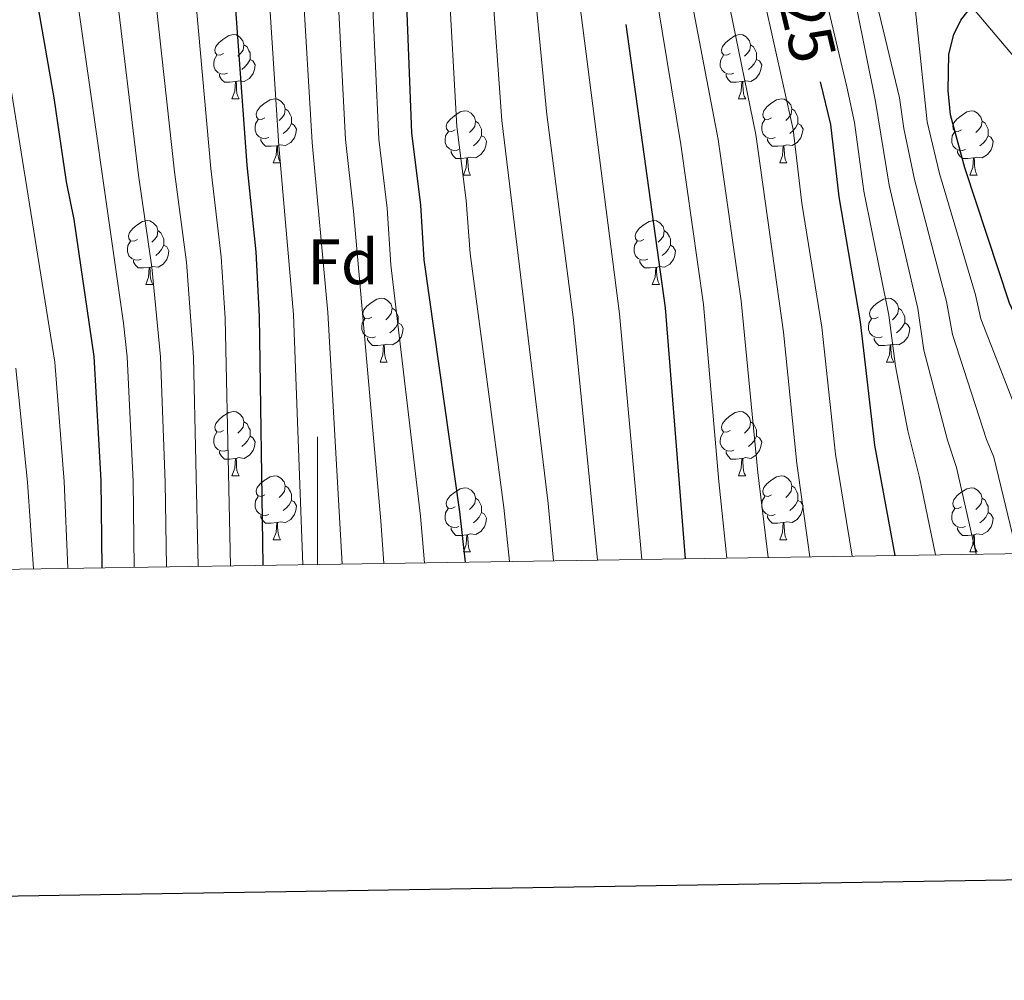
# Model space of a CAD drawing. Units: metres. Extents: x 602407 to 606907, y 4777390 to 4780428.
# Drawn here: x 603453 to 603608, y 4777735 to 4777885 of the extents above; entities that cross this region are included whole.
import ezdxf
from ezdxf.enums import TextEntityAlignment as Align

# ---------------------------------------------------------------- set-up
doc = ezdxf.new("R2010")
doc.units = ezdxf.units.M
doc.header["$MEASUREMENT"] = 0
doc.linetypes.add('DGN Style 3', pattern=[1147.6976, 819.784, -327.9136])
for name, color, linetype, lineweight in [('Nivel 11', 7, 'Continuous', 0), ('Nivel 36', 7, 'Continuous', 0), ('Nivel 37', 7, 'Continuous', 0), ('Nivel 4', 7, 'Continuous', 0), ('Nivel 41', 7, 'Continuous', 0), ('Nivel 5', 7, 'Continuous', 0), ('Nivel 61', 7, 'Continuous', 0), ('Nivel 63', 7, 'Continuous', 0)]:
    doc.layers.add(name, color=color, linetype=linetype, lineweight=lineweight)
doc.styles.add('Style-arial', font='arial.shx', dxfattribs={"bigfont": 'arialbig.shx'})
doc.styles.add('Style-Helvetica-Narrow-Oblique', font='txt')

msp = doc.modelspace()

# ---------------------------------------------------------------- linework, layer by layer
at = {"layer": 'Nivel 11', "color": 142, "linetype": 'DGN Style 3', "lineweight": 13}
msp.add_polyline3d([(603593.41, 4777904.8, 508.28), (603596.09, 4777894.46, 505), (603597.39, 4777893.09, 504.42), (603602.44, 4777887.22, 500), (603613.74, 4777873.85, 494.22), (603620.92, 4777867.57, 491.13), (603623.34, 4777865.09, 490), (603635.09, 4777851, 484.22), (603652.36, 4777830.46, 475), (603655.38, 4777826.72, 473.63), (603665.15, 4777814.47, 470), (603675.53, 4777802.62, 465.59)], dxfattribs=at)
at = {"layer": 'Nivel 36', "color": 92, "linetype": 'Continuous', "lineweight": 0}
for p, q in [((603486.62, 4777872.8), (603487.74, 4777872.8)), ((603565.94, 4777872.8), (603567.07, 4777872.8)), ((603493.09, 4777862.77), (603494.22, 4777862.77)), ((603572.42, 4777862.77), (603573.54, 4777862.77)), ((603522.87, 4777860.86), (603523.99, 4777860.86)), ((603602.19, 4777860.86), (603603.32, 4777860.86)), ((603473.12, 4777843.72), (603474.24, 4777843.72)), ((603552.44, 4777843.72), (603553.57, 4777843.72)), ((603509.81, 4777831.58), (603510.93, 4777831.58)), ((603589.13, 4777831.58), (603590.26, 4777831.58)), ((603486.62, 4777813.81), (603487.74, 4777813.81)), ((603565.94, 4777813.81), (603567.07, 4777813.81)), ((603493.09, 4777803.77), (603494.22, 4777803.77)), ((603572.42, 4777803.77), (603573.54, 4777803.77)), ((603522.86, 4777801.87), (603523.99, 4777801.87)), ((603602.19, 4777801.87), (603603.32, 4777801.87))]:
    msp.add_line(p, q, dxfattribs=at)
at = {"layer": 'Nivel 36', "color": 92, "linetype": 'Continuous', "lineweight": 0, "flags": 128}
for points in [[(603485.32, 4777879.86), (603484.79, 4777879.6), (603484.26, 4777879.65), (603484, 4777880.02), (603483.94, 4777880.45), (603484.1, 4777880.97), (603484.58, 4777881.56), (603485.22, 4777882.09), (603486.12, 4777882.68), (603486.86, 4777882.84), (603487.28, 4777882.78), (603487.81, 4777882.47), (603488.34, 4777881.88), (603488.5, 4777881.24), (603488.39, 4777880.39), (603487.97, 4777879.86), (603487.55, 4777879.44)], [(603564.64, 4777879.86), (603564.12, 4777879.6), (603563.58, 4777879.65), (603563.32, 4777880.02), (603563.26, 4777880.45), (603563.42, 4777880.97), (603563.9, 4777881.56), (603564.54, 4777882.09), (603565.44, 4777882.68), (603566.18, 4777882.84), (603566.61, 4777882.78), (603567.14, 4777882.47), (603567.67, 4777881.88), (603567.83, 4777881.24), (603567.72, 4777880.39), (603567.3, 4777879.86), (603566.88, 4777879.44)], [(603488.5, 4777881.24), (603488.98, 4777880.93), (603489.29, 4777880.29), (603489.45, 4777879.97), (603489.45, 4777879.39), (603489.45, 4777878.96), (603489.08, 4777878.27), (603488.66, 4777877.79), (603488.18, 4777877.37)], [(603567.83, 4777881.24), (603568.3, 4777880.93), (603568.62, 4777880.29), (603568.78, 4777879.97), (603568.78, 4777879.39), (603568.78, 4777878.96), (603568.41, 4777878.27), (603567.99, 4777877.79), (603567.51, 4777877.37)], [(603485.9, 4777876.78), (603485.48, 4777876.62), (603484.89, 4777876.68), (603484.42, 4777876.89), (603483.99, 4777877.32), (603483.78, 4777877.9), (603483.78, 4777878.32), (603483.84, 4777878.91), (603484.26, 4777879.6)], [(603489.45, 4777878.96), (603489.91, 4777878.71), (603490.25, 4777878.1), (603490.14, 4777877.37), (603489.93, 4777876.73), (603489.35, 4777875.99), (603488.55, 4777875.51), (603487.7, 4777875.62), (603487.27, 4777875.49)], [(603565.23, 4777876.78), (603564.8, 4777876.62), (603564.22, 4777876.68), (603563.74, 4777876.89), (603563.32, 4777877.32), (603563.1, 4777877.9), (603563.1, 4777878.32), (603563.16, 4777878.91), (603563.58, 4777879.6)], [(603568.78, 4777878.96), (603569.24, 4777878.71), (603569.58, 4777878.1), (603569.47, 4777877.37), (603569.26, 4777876.73), (603568.68, 4777875.99), (603567.88, 4777875.51), (603567.03, 4777875.62), (603566.6, 4777875.49)], [(603487.16, 4777875.49), (603486.27, 4777875.4), (603485.43, 4777875.4), (603485, 4777875.83), (603484.68, 4777876.31), (603484.68, 4777876.62)], [(603486.62, 4777872.8), (603487.05, 4777873.96), (603487.16, 4777875.49), (603487.27, 4777875.49), (603487.31, 4777874.9), (603487.34, 4777874.22), (603487.41, 4777873.6), (603487.53, 4777873.2), (603487.74, 4777872.8)], [(603566.49, 4777875.49), (603565.6, 4777875.4), (603564.76, 4777875.4), (603564.33, 4777875.83), (603564.01, 4777876.31), (603564.01, 4777876.62)], [(603565.94, 4777872.8), (603566.38, 4777873.96), (603566.49, 4777875.49), (603566.6, 4777875.49), (603566.64, 4777874.9), (603566.67, 4777874.22), (603566.74, 4777873.6), (603566.86, 4777873.2), (603567.07, 4777872.8)], [(603491.79, 4777869.83), (603491.26, 4777869.56), (603490.73, 4777869.62), (603490.47, 4777869.99), (603490.41, 4777870.41), (603490.57, 4777870.93), (603491.05, 4777871.53), (603491.69, 4777872.06), (603492.59, 4777872.64), (603493.33, 4777872.8), (603493.76, 4777872.75), (603494.29, 4777872.43), (603494.82, 4777871.85), (603494.98, 4777871.21), (603494.87, 4777870.36), (603494.44, 4777869.83), (603494.02, 4777869.4)], [(603571.12, 4777869.83), (603570.59, 4777869.56), (603570.06, 4777869.62), (603569.8, 4777869.99), (603569.74, 4777870.41), (603569.9, 4777870.93), (603570.38, 4777871.53), (603571.02, 4777872.06), (603571.92, 4777872.64), (603572.66, 4777872.8), (603573.08, 4777872.75), (603573.62, 4777872.43), (603574.14, 4777871.85), (603574.3, 4777871.21), (603574.2, 4777870.36), (603573.77, 4777869.83), (603573.35, 4777869.4)], [(603494.98, 4777871.21), (603495.45, 4777870.89), (603495.77, 4777870.25), (603495.93, 4777869.93), (603495.93, 4777869.35), (603495.93, 4777868.93), (603495.56, 4777868.24), (603495.14, 4777867.76), (603494.66, 4777867.34)], [(603521.57, 4777867.92), (603521.04, 4777867.66), (603520.51, 4777867.71), (603520.24, 4777868.08), (603520.19, 4777868.51), (603520.35, 4777869.03), (603520.83, 4777869.62), (603521.46, 4777870.15), (603522.36, 4777870.74), (603523.11, 4777870.9), (603523.53, 4777870.84), (603524.06, 4777870.53), (603524.59, 4777869.94), (603524.75, 4777869.3), (603524.64, 4777868.45), (603524.22, 4777867.92), (603523.8, 4777867.5)], [(603574.3, 4777871.21), (603574.78, 4777870.89), (603575.09, 4777870.25), (603575.25, 4777869.93), (603575.25, 4777869.35), (603575.25, 4777868.93), (603574.88, 4777868.24), (603574.46, 4777867.76), (603573.98, 4777867.34)], [(603600.89, 4777867.92), (603600.36, 4777867.66), (603599.83, 4777867.71), (603599.57, 4777868.08), (603599.51, 4777868.51), (603599.67, 4777869.03), (603600.15, 4777869.62), (603600.79, 4777870.15), (603601.69, 4777870.74), (603602.43, 4777870.9), (603602.86, 4777870.84), (603603.39, 4777870.53), (603603.92, 4777869.94), (603604.08, 4777869.3), (603603.97, 4777868.45), (603603.54, 4777867.92), (603603.12, 4777867.5)], [(603492.38, 4777866.75), (603491.95, 4777866.59), (603491.37, 4777866.65), (603490.89, 4777866.86), (603490.47, 4777867.28), (603490.25, 4777867.87), (603490.25, 4777868.29), (603490.31, 4777868.87), (603490.73, 4777869.56)], [(603524.75, 4777869.3), (603525.23, 4777868.99), (603525.54, 4777868.35), (603525.7, 4777868.03), (603525.7, 4777867.45), (603525.7, 4777867.02), (603525.33, 4777866.33), (603524.91, 4777865.85), (603524.43, 4777865.43)], [(603571.7, 4777866.75), (603571.28, 4777866.59), (603570.7, 4777866.65), (603570.22, 4777866.86), (603569.8, 4777867.28), (603569.58, 4777867.87), (603569.58, 4777868.29), (603569.64, 4777868.87), (603570.06, 4777869.56)], [(603604.08, 4777869.3), (603604.55, 4777868.99), (603604.87, 4777868.35), (603605.03, 4777868.03), (603605.03, 4777867.45), (603605.03, 4777867.02), (603604.66, 4777866.33), (603604.24, 4777865.85), (603603.76, 4777865.43)], [(603495.93, 4777868.93), (603496.38, 4777868.68), (603496.73, 4777868.06), (603496.62, 4777867.34), (603496.41, 4777866.7), (603495.82, 4777865.96), (603495.03, 4777865.48), (603494.18, 4777865.58), (603493.75, 4777865.45)], [(603522.15, 4777864.84), (603521.73, 4777864.68), (603521.14, 4777864.74), (603520.67, 4777864.95), (603520.24, 4777865.38), (603520.03, 4777865.96), (603520.03, 4777866.38), (603520.08, 4777866.97), (603520.51, 4777867.66)], [(603575.25, 4777868.93), (603575.71, 4777868.68), (603576.05, 4777868.06), (603575.94, 4777867.34), (603575.73, 4777866.7), (603575.15, 4777865.96), (603574.35, 4777865.48), (603573.5, 4777865.58), (603573.07, 4777865.45)], [(603601.48, 4777864.84), (603601.05, 4777864.68), (603600.47, 4777864.74), (603599.99, 4777864.95), (603599.57, 4777865.38), (603599.35, 4777865.96), (603599.35, 4777866.38), (603599.41, 4777866.97), (603599.83, 4777867.66)], [(603493.64, 4777865.45), (603492.75, 4777865.37), (603491.9, 4777865.37), (603491.48, 4777865.8), (603491.16, 4777866.27), (603491.16, 4777866.59)], [(603525.7, 4777867.02), (603526.16, 4777866.77), (603526.5, 4777866.16), (603526.39, 4777865.43), (603526.18, 4777864.79), (603525.6, 4777864.05), (603524.8, 4777863.57), (603523.95, 4777863.68), (603523.52, 4777863.55)], [(603572.96, 4777865.45), (603572.08, 4777865.37), (603571.23, 4777865.37), (603570.8, 4777865.8), (603570.48, 4777866.27), (603570.48, 4777866.59)], [(603605.03, 4777867.02), (603605.48, 4777866.77), (603605.83, 4777866.16), (603605.72, 4777865.43), (603605.51, 4777864.79), (603604.92, 4777864.05), (603604.13, 4777863.57), (603603.28, 4777863.68), (603602.85, 4777863.55)], [(603493.09, 4777862.77), (603493.53, 4777863.93), (603493.64, 4777865.45), (603493.75, 4777865.45), (603493.78, 4777864.87), (603493.82, 4777864.18), (603493.89, 4777863.57), (603494, 4777863.17), (603494.22, 4777862.77)], [(603523.41, 4777863.55), (603522.52, 4777863.46), (603521.68, 4777863.46), (603521.25, 4777863.89), (603520.93, 4777864.37), (603520.93, 4777864.68)], [(603572.42, 4777862.77), (603572.85, 4777863.93), (603572.96, 4777865.45), (603573.07, 4777865.45), (603573.11, 4777864.87), (603573.14, 4777864.18), (603573.21, 4777863.57), (603573.33, 4777863.17), (603573.54, 4777862.77)], [(603602.74, 4777863.55), (603601.85, 4777863.46), (603601, 4777863.46), (603600.58, 4777863.89), (603600.26, 4777864.37), (603600.26, 4777864.68)], [(603522.87, 4777860.86), (603523.3, 4777862.02), (603523.41, 4777863.55), (603523.52, 4777863.55), (603523.56, 4777862.96), (603523.59, 4777862.28), (603523.66, 4777861.66), (603523.78, 4777861.26), (603523.99, 4777860.86)], [(603602.19, 4777860.86), (603602.63, 4777862.02), (603602.74, 4777863.55), (603602.85, 4777863.55), (603602.88, 4777862.96), (603602.92, 4777862.28), (603602.99, 4777861.66), (603603.1, 4777861.26), (603603.32, 4777860.86)], [(603471.82, 4777850.78), (603471.29, 4777850.51), (603470.76, 4777850.57), (603470.49, 4777850.94), (603470.44, 4777851.36), (603470.6, 4777851.88), (603471.08, 4777852.48), (603471.71, 4777853.01), (603472.61, 4777853.59), (603473.36, 4777853.75), (603473.78, 4777853.7), (603474.31, 4777853.38), (603474.84, 4777852.8), (603475, 4777852.16), (603474.89, 4777851.31), (603474.47, 4777850.78), (603474.05, 4777850.35)], [(603551.14, 4777850.78), (603550.61, 4777850.51), (603550.08, 4777850.57), (603549.82, 4777850.94), (603549.76, 4777851.36), (603549.92, 4777851.88), (603550.4, 4777852.48), (603551.04, 4777853.01), (603551.94, 4777853.59), (603552.68, 4777853.75), (603553.11, 4777853.7), (603553.64, 4777853.38), (603554.17, 4777852.8), (603554.33, 4777852.16), (603554.22, 4777851.31), (603553.79, 4777850.78), (603553.37, 4777850.35)], [(603475, 4777852.16), (603475.48, 4777851.84), (603475.79, 4777851.2), (603475.95, 4777850.88), (603475.95, 4777850.3), (603475.95, 4777849.88), (603475.58, 4777849.19), (603475.16, 4777848.71), (603474.68, 4777848.29)], [(603554.33, 4777852.16), (603554.8, 4777851.84), (603555.12, 4777851.2), (603555.28, 4777850.88), (603555.28, 4777850.3), (603555.28, 4777849.88), (603554.91, 4777849.19), (603554.49, 4777848.71), (603554.01, 4777848.29)], [(603472.4, 4777847.7), (603471.98, 4777847.54), (603471.39, 4777847.6), (603470.92, 4777847.81), (603470.49, 4777848.23), (603470.28, 4777848.82), (603470.28, 4777849.24), (603470.33, 4777849.82), (603470.76, 4777850.51)], [(603551.73, 4777847.7), (603551.3, 4777847.54), (603550.72, 4777847.6), (603550.24, 4777847.81), (603549.82, 4777848.23), (603549.6, 4777848.82), (603549.6, 4777849.24), (603549.66, 4777849.82), (603550.08, 4777850.51)], [(603475.95, 4777849.88), (603476.41, 4777849.63), (603476.75, 4777849.01), (603476.64, 4777848.29), (603476.43, 4777847.65), (603475.85, 4777846.91), (603475.05, 4777846.43), (603474.2, 4777846.53), (603473.77, 4777846.4)], [(603555.28, 4777849.88), (603555.73, 4777849.63), (603556.08, 4777849.01), (603555.97, 4777848.29), (603555.76, 4777847.65), (603555.17, 4777846.91), (603554.38, 4777846.43), (603553.53, 4777846.53), (603553.1, 4777846.4)], [(603473.66, 4777846.4), (603472.77, 4777846.32), (603471.93, 4777846.32), (603471.5, 4777846.75), (603471.18, 4777847.22), (603471.18, 4777847.54)], [(603552.99, 4777846.4), (603552.1, 4777846.32), (603551.25, 4777846.32), (603550.83, 4777846.75), (603550.51, 4777847.22), (603550.51, 4777847.54)], [(603473.12, 4777843.72), (603473.55, 4777844.88), (603473.66, 4777846.4), (603473.77, 4777846.4), (603473.81, 4777845.82), (603473.84, 4777845.13), (603473.91, 4777844.52), (603474.03, 4777844.12), (603474.24, 4777843.72)], [(603552.44, 4777843.72), (603552.88, 4777844.88), (603552.99, 4777846.4), (603553.1, 4777846.4), (603553.13, 4777845.82), (603553.17, 4777845.13), (603553.24, 4777844.52), (603553.35, 4777844.12), (603553.57, 4777843.72)], [(603508.51, 4777838.64), (603507.98, 4777838.37), (603507.45, 4777838.43), (603507.18, 4777838.8), (603507.13, 4777839.22), (603507.29, 4777839.74), (603507.77, 4777840.34), (603508.4, 4777840.87), (603509.3, 4777841.45), (603510.05, 4777841.61), (603510.47, 4777841.56), (603511, 4777841.24), (603511.53, 4777840.66), (603511.69, 4777840.02), (603511.58, 4777839.17), (603511.16, 4777838.64), (603510.74, 4777838.21)], [(603587.83, 4777838.64), (603587.3, 4777838.37), (603586.77, 4777838.43), (603586.51, 4777838.8), (603586.45, 4777839.22), (603586.61, 4777839.74), (603587.09, 4777840.34), (603587.73, 4777840.87), (603588.63, 4777841.45), (603589.37, 4777841.61), (603589.8, 4777841.56), (603590.33, 4777841.24), (603590.86, 4777840.66), (603591.02, 4777840.02), (603590.91, 4777839.17), (603590.48, 4777838.64), (603590.06, 4777838.21)], [(603511.69, 4777840.02), (603512.17, 4777839.7), (603512.48, 4777839.06), (603512.64, 4777838.74), (603512.64, 4777838.16), (603512.64, 4777837.74), (603512.27, 4777837.05), (603511.85, 4777836.57), (603511.37, 4777836.15)], [(603591.02, 4777840.02), (603591.49, 4777839.7), (603591.81, 4777839.06), (603591.97, 4777838.74), (603591.97, 4777838.16), (603591.97, 4777837.74), (603591.6, 4777837.05), (603591.18, 4777836.57), (603590.7, 4777836.15)], [(603509.09, 4777835.56), (603508.67, 4777835.4), (603508.08, 4777835.46), (603507.61, 4777835.67), (603507.18, 4777836.09), (603506.97, 4777836.68), (603506.97, 4777837.1), (603507.02, 4777837.68), (603507.45, 4777838.37)], [(603588.42, 4777835.56), (603587.99, 4777835.4), (603587.41, 4777835.46), (603586.93, 4777835.67), (603586.51, 4777836.09), (603586.29, 4777836.68), (603586.29, 4777837.1), (603586.35, 4777837.68), (603586.77, 4777838.37)], [(603512.64, 4777837.74), (603513.1, 4777837.49), (603513.44, 4777836.87), (603513.33, 4777836.15), (603513.12, 4777835.51), (603512.54, 4777834.77), (603511.74, 4777834.29), (603510.89, 4777834.39), (603510.46, 4777834.26)], [(603591.97, 4777837.74), (603592.42, 4777837.49), (603592.77, 4777836.87), (603592.66, 4777836.15), (603592.45, 4777835.51), (603591.86, 4777834.77), (603591.07, 4777834.29), (603590.22, 4777834.39), (603589.79, 4777834.26)], [(603510.35, 4777834.26), (603509.46, 4777834.18), (603508.62, 4777834.18), (603508.19, 4777834.61), (603507.87, 4777835.08), (603507.87, 4777835.4)], [(603589.68, 4777834.26), (603588.79, 4777834.18), (603587.94, 4777834.18), (603587.52, 4777834.61), (603587.2, 4777835.08), (603587.2, 4777835.4)], [(603509.81, 4777831.58), (603510.24, 4777832.74), (603510.35, 4777834.26), (603510.46, 4777834.26), (603510.5, 4777833.68), (603510.53, 4777832.99), (603510.6, 4777832.38), (603510.72, 4777831.98), (603510.93, 4777831.58)], [(603589.13, 4777831.58), (603589.57, 4777832.74), (603589.68, 4777834.26), (603589.79, 4777834.26), (603589.82, 4777833.68), (603589.86, 4777832.99), (603589.93, 4777832.38), (603590.04, 4777831.98), (603590.26, 4777831.58)], [(603485.32, 4777820.87), (603484.79, 4777820.61), (603484.26, 4777820.66), (603483.99, 4777821.03), (603483.94, 4777821.45), (603484.1, 4777821.97), (603484.58, 4777822.57), (603485.21, 4777823.1), (603486.11, 4777823.69), (603486.86, 4777823.85), (603487.28, 4777823.79), (603487.81, 4777823.47), (603488.34, 4777822.89), (603488.5, 4777822.25), (603488.39, 4777821.4), (603487.97, 4777820.87), (603487.55, 4777820.45)], [(603564.64, 4777820.87), (603564.11, 4777820.61), (603563.58, 4777820.66), (603563.32, 4777821.03), (603563.26, 4777821.45), (603563.42, 4777821.97), (603563.9, 4777822.57), (603564.54, 4777823.1), (603565.44, 4777823.69), (603566.18, 4777823.85), (603566.61, 4777823.79), (603567.14, 4777823.47), (603567.67, 4777822.89), (603567.83, 4777822.25), (603567.72, 4777821.4), (603567.29, 4777820.87), (603566.87, 4777820.45)], [(603488.5, 4777822.25), (603488.98, 4777821.93), (603489.29, 4777821.29), (603489.45, 4777820.97), (603489.45, 4777820.39), (603489.45, 4777819.97), (603489.08, 4777819.28), (603488.66, 4777818.8), (603488.18, 4777818.38)], [(603567.83, 4777822.25), (603568.3, 4777821.93), (603568.62, 4777821.29), (603568.78, 4777820.97), (603568.78, 4777820.39), (603568.78, 4777819.97), (603568.41, 4777819.28), (603567.99, 4777818.8), (603567.51, 4777818.38)], [(603485.9, 4777817.79), (603485.48, 4777817.63), (603484.89, 4777817.69), (603484.42, 4777817.9), (603483.99, 4777818.33), (603483.78, 4777818.91), (603483.78, 4777819.33), (603483.83, 4777819.91), (603484.26, 4777820.61)], [(603489.45, 4777819.97), (603489.91, 4777819.72), (603490.25, 4777819.11), (603490.14, 4777818.38), (603489.93, 4777817.74), (603489.35, 4777817), (603488.55, 4777816.52), (603487.7, 4777816.63), (603487.27, 4777816.49)], [(603565.23, 4777817.79), (603564.8, 4777817.63), (603564.22, 4777817.69), (603563.74, 4777817.9), (603563.32, 4777818.33), (603563.1, 4777818.91), (603563.1, 4777819.33), (603563.16, 4777819.91), (603563.58, 4777820.61)], [(603568.78, 4777819.97), (603569.23, 4777819.72), (603569.58, 4777819.11), (603569.47, 4777818.38), (603569.26, 4777817.74), (603568.67, 4777817), (603567.88, 4777816.52), (603567.03, 4777816.63), (603566.6, 4777816.49)], [(603487.16, 4777816.49), (603486.27, 4777816.41), (603485.43, 4777816.41), (603485, 4777816.84), (603484.68, 4777817.31), (603484.68, 4777817.63)], [(603566.49, 4777816.49), (603565.6, 4777816.41), (603564.75, 4777816.41), (603564.33, 4777816.84), (603564.01, 4777817.31), (603564.01, 4777817.63)], [(603486.62, 4777813.81), (603487.05, 4777814.97), (603487.16, 4777816.49), (603487.27, 4777816.49), (603487.31, 4777815.91), (603487.34, 4777815.23), (603487.41, 4777814.61), (603487.53, 4777814.21), (603487.74, 4777813.81)], [(603565.94, 4777813.81), (603566.38, 4777814.97), (603566.49, 4777816.49), (603566.6, 4777816.49), (603566.63, 4777815.91), (603566.67, 4777815.23), (603566.74, 4777814.61), (603566.85, 4777814.21), (603567.07, 4777813.81)], [(603491.79, 4777810.83), (603491.26, 4777810.57), (603490.73, 4777810.63), (603490.47, 4777810.99), (603490.41, 4777811.42), (603490.57, 4777811.94), (603491.05, 4777812.53), (603491.69, 4777813.07), (603492.59, 4777813.65), (603493.33, 4777813.81), (603493.76, 4777813.75), (603494.29, 4777813.44), (603494.82, 4777812.85), (603494.98, 4777812.21), (603494.87, 4777811.37), (603494.44, 4777810.83), (603494.02, 4777810.41)], [(603571.12, 4777810.83), (603570.59, 4777810.57), (603570.06, 4777810.63), (603569.79, 4777810.99), (603569.74, 4777811.42), (603569.9, 4777811.94), (603570.38, 4777812.53), (603571.01, 4777813.07), (603571.91, 4777813.65), (603572.66, 4777813.81), (603573.08, 4777813.75), (603573.61, 4777813.44), (603574.14, 4777812.85), (603574.3, 4777812.21), (603574.19, 4777811.37), (603573.77, 4777810.83), (603573.35, 4777810.41)], [(603494.98, 4777812.21), (603495.45, 4777811.9), (603495.77, 4777811.26), (603495.93, 4777810.94), (603495.93, 4777810.36), (603495.93, 4777809.93), (603495.56, 4777809.25), (603495.14, 4777808.77), (603494.66, 4777808.35)], [(603574.3, 4777812.21), (603574.78, 4777811.9), (603575.09, 4777811.26), (603575.25, 4777810.94), (603575.25, 4777810.36), (603575.25, 4777809.93), (603574.88, 4777809.25), (603574.46, 4777808.77), (603573.98, 4777808.35)], [(603492.38, 4777807.75), (603491.95, 4777807.59), (603491.37, 4777807.65), (603490.89, 4777807.87), (603490.47, 4777808.29), (603490.25, 4777808.87), (603490.25, 4777809.29), (603490.31, 4777809.88), (603490.73, 4777810.57)], [(603521.56, 4777808.93), (603521.04, 4777808.67), (603520.5, 4777808.72), (603520.24, 4777809.09), (603520.18, 4777809.51), (603520.34, 4777810.03), (603520.82, 4777810.63), (603521.46, 4777811.16), (603522.36, 4777811.75), (603523.1, 4777811.91), (603523.53, 4777811.85), (603524.06, 4777811.53), (603524.59, 4777810.95), (603524.75, 4777810.31), (603524.64, 4777809.46), (603524.22, 4777808.93), (603523.8, 4777808.51)], [(603571.7, 4777807.75), (603571.28, 4777807.59), (603570.69, 4777807.65), (603570.22, 4777807.87), (603569.79, 4777808.29), (603569.58, 4777808.87), (603569.58, 4777809.29), (603569.63, 4777809.88), (603570.06, 4777810.57)], [(603600.89, 4777808.93), (603600.36, 4777808.67), (603599.83, 4777808.72), (603599.56, 4777809.09), (603599.51, 4777809.51), (603599.67, 4777810.03), (603600.15, 4777810.63), (603600.78, 4777811.16), (603601.68, 4777811.75), (603602.43, 4777811.91), (603602.86, 4777811.85), (603603.38, 4777811.53), (603603.92, 4777810.95), (603604.08, 4777810.31), (603603.96, 4777809.46), (603603.54, 4777808.93), (603603.12, 4777808.51)], [(603495.93, 4777809.93), (603496.38, 4777809.69), (603496.73, 4777809.07), (603496.62, 4777808.35), (603496.41, 4777807.71), (603495.82, 4777806.97), (603495.03, 4777806.49), (603494.18, 4777806.59), (603493.75, 4777806.46)], [(603524.75, 4777810.31), (603525.22, 4777809.99), (603525.54, 4777809.35), (603525.7, 4777809.03), (603525.7, 4777808.45), (603525.7, 4777808.03), (603525.33, 4777807.34), (603524.91, 4777806.86), (603524.43, 4777806.44)], [(603575.25, 4777809.93), (603575.71, 4777809.69), (603576.05, 4777809.07), (603575.94, 4777808.35), (603575.73, 4777807.71), (603575.15, 4777806.97), (603574.35, 4777806.49), (603573.5, 4777806.59), (603573.07, 4777806.46)], [(603604.08, 4777810.31), (603604.55, 4777809.99), (603604.86, 4777809.35), (603605.02, 4777809.03), (603605.02, 4777808.45), (603605.02, 4777808.03), (603604.66, 4777807.34), (603604.24, 4777806.86), (603603.76, 4777806.44)], [(603493.64, 4777806.46), (603492.75, 4777806.37), (603491.9, 4777806.37), (603491.48, 4777806.81), (603491.16, 4777807.28), (603491.16, 4777807.59)], [(603522.15, 4777805.85), (603521.72, 4777805.69), (603521.14, 4777805.75), (603520.66, 4777805.96), (603520.24, 4777806.39), (603520.02, 4777806.97), (603520.02, 4777807.39), (603520.08, 4777807.97), (603520.5, 4777808.67)], [(603525.7, 4777808.03), (603526.16, 4777807.78), (603526.5, 4777807.17), (603526.39, 4777806.44), (603526.18, 4777805.8), (603525.6, 4777805.06), (603524.8, 4777804.58), (603523.95, 4777804.69), (603523.52, 4777804.55)], [(603572.96, 4777806.46), (603572.07, 4777806.37), (603571.23, 4777806.37), (603570.8, 4777806.81), (603570.48, 4777807.28), (603570.48, 4777807.59)], [(603601.48, 4777805.85), (603601.05, 4777805.69), (603600.46, 4777805.75), (603599.99, 4777805.96), (603599.56, 4777806.39), (603599.35, 4777806.97), (603599.35, 4777807.39), (603599.4, 4777807.97), (603599.83, 4777808.67)], [(603605.02, 4777808.03), (603605.48, 4777807.78), (603605.82, 4777807.17), (603605.72, 4777806.44), (603605.5, 4777805.8), (603604.92, 4777805.06), (603604.12, 4777804.58), (603603.28, 4777804.69), (603602.84, 4777804.55)], [(603493.09, 4777803.77), (603493.53, 4777804.93), (603493.64, 4777806.46), (603493.75, 4777806.46), (603493.78, 4777805.87), (603493.82, 4777805.19), (603493.89, 4777804.57), (603494, 4777804.17), (603494.22, 4777803.77)], [(603572.42, 4777803.77), (603572.85, 4777804.93), (603572.96, 4777806.46), (603573.07, 4777806.46), (603573.11, 4777805.87), (603573.14, 4777805.19), (603573.21, 4777804.57), (603573.33, 4777804.17), (603573.54, 4777803.77)], [(603523.41, 4777804.55), (603522.52, 4777804.47), (603521.68, 4777804.47), (603521.25, 4777804.9), (603520.93, 4777805.37), (603520.93, 4777805.69)], [(603522.86, 4777801.87), (603523.3, 4777803.03), (603523.41, 4777804.55), (603523.52, 4777804.55), (603523.56, 4777803.97), (603523.59, 4777803.29), (603523.66, 4777802.67), (603523.78, 4777802.27), (603523.99, 4777801.87)], [(603602.74, 4777804.55), (603601.84, 4777804.47), (603601, 4777804.47), (603600.58, 4777804.9), (603600.26, 4777805.37), (603600.26, 4777805.69)], [(603602.19, 4777801.87), (603602.62, 4777803.03), (603602.74, 4777804.55), (603602.84, 4777804.55), (603602.88, 4777803.97), (603602.92, 4777803.29), (603602.98, 4777802.67), (603603.1, 4777802.27), (603603.32, 4777801.87)]]:
    msp.add_lwpolyline(points, dxfattribs=at)
at = {"layer": 'Nivel 4', "color": 36, "linetype": 'Continuous', "lineweight": 30, "flags": 128}
for points, elevation in [([(603466.29, 4777799.39), (603466.12, 4777813.04), (603465.04, 4777832.48), (603461.91, 4777853.91), (603460.7, 4777859.79), (603458.8, 4777872.92), (603456.16, 4777887.88), (603455.9, 4777890.63), (603454.38, 4777899.11), (603448.64, 4777916.65)], 625), ([(603486.5, 4777903.32), (603486.87, 4777891.17), (603488.94, 4777862.4), (603490.35, 4777848.84), (603490.89, 4777838.71), (603491.44, 4777799.78)], 600), ([(603523.18, 4777800.27), (603522.32, 4777808.15), (603516.71, 4777847.58), (603516.19, 4777856.15), (603514.81, 4777867.48), (603513.87, 4777891.63), (603513.74, 4777894.84)], 575), ([(603622.62, 4777801.8), (603617.58, 4777819.86), (603613.44, 4777829.81), (603608.37, 4777840.81), (603601.39, 4777861.99), (603599.17, 4777870.29), (603598.79, 4777874.11), (603598.91, 4777879.79), (603599.68, 4777882.84), (603600.74, 4777885.1), (603602.44, 4777887.22), (603605.02, 4777888.79), (603608.49, 4777890.26), (603611.52, 4777891.11), (603616.64, 4777891.78), (603620.43, 4777891.64), (603625.7, 4777890.68), (603628.36, 4777889.32), (603633.1, 4777886.35), (603638.17, 4777882.66)], 500), ([(603557.67, 4777800.8), (603554.52, 4777840.07), (603548.34, 4777884.43)], 550), ([(603578.76, 4777875.45), (603580.35, 4777868.79), (603581.64, 4777857.45), (603584.98, 4777837.86), (603587.23, 4777818.58), (603590.41, 4777801.3)], 525)]:
    msp.add_lwpolyline(points, dxfattribs=dict(at, elevation=elevation))
at = {"layer": 'Nivel 5', "color": 36, "linetype": 'Continuous', "lineweight": 0, "flags": 128}
for points, elevation in [([(603516.66, 4778023.83), (603513.07, 4778020.29), (603494.82, 4778006.54), (603490.68, 4778003.49), (603484.51, 4777999.89), (603476.45, 4777994.02), (603475.35, 4777993.15), (603470.85, 4777991.3), (603464.24, 4777984.77), (603461.1, 4777980.51), (603459.23, 4777975.84), (603458.07, 4777970.98), (603457.96, 4777960.77), (603458.61, 4777955.7), (603465.26, 4777935.66), (603469.76, 4777920.26), (603471.93, 4777909.27), (603474.4, 4777890.95), (603477.64, 4777861.35), (603479.5, 4777847.24), (603480.61, 4777832.35), (603481.34, 4777799.62)], 610), ([(603550.8, 4777800.69), (603547.3, 4777839.13), (603540.52, 4777892.1), (603538.78, 4777907.9), (603535.7, 4777922.59), (603534.76, 4777934.23), (603533.71, 4777939.24), (603533.94, 4777942.24), (603537.26, 4777945.88), (603541.29, 4777948.73), (603551.71, 4777958.78), (603567.37, 4777976.58)], 555), ([(603469.38, 4777974.68), (603467, 4777970.28), (603466.02, 4777966.3), (603465.96, 4777961.49), (603467, 4777956.44), (603472.11, 4777941.05), (603476.73, 4777920.7), (603480.72, 4777891.06), (603483.29, 4777861.87), (603484.92, 4777848.04), (603485.58, 4777838.45), (603486.38, 4777799.7)], 605), ([(603516.45, 4777969.41), (603503.05, 4777961.14), (603500.36, 4777958.94), (603495.97, 4777953.49), (603495.58, 4777949.52), (603496.15, 4777945.37), (603498.9, 4777939.63), (603504.12, 4777929.51), (603505.84, 4777923.55), (603507.76, 4777909.63), (603508.46, 4777891.54), (603509.64, 4777866.46), (603510.92, 4777855.68), (603511.49, 4777846.81), (603516.13, 4777807.45), (603516.79, 4777800.17)], 580), ([(603577.13, 4777801.1), (603575.06, 4777815.74), (603572.99, 4777836.28), (603568.64, 4777867.21), (603564.63, 4777886.83), (603563.18, 4777892.49), (603556.99, 4777917.1), (603556.94, 4777920.48), (603559.31, 4777924.88), (603569.35, 4777935.08), (603582.44, 4777950.22), (603586.59, 4777955.86), (603588.8, 4777960.25), (603590.11, 4777964.1), (603590.77, 4777967.75), (603592.72, 4777967.97), (603595.92, 4777967.17), (603599.05, 4777966.05), (603605.28, 4777960.5), (603612.71, 4777953.61)], 535), ([(603532.32, 4777966.98), (603524.74, 4777960.05), (603515.04, 4777954.01), (603509.47, 4777949.86), (603507.49, 4777945.43), (603515.47, 4777931.09), (603516.99, 4777926.01), (603519.56, 4777908.6), (603520.55, 4777891.75), (603521.86, 4777868.43), (603523.3, 4777856.89), (603523.92, 4777848.56), (603529.22, 4777808.81), (603530.1, 4777800.37)], 570), ([(603541.9, 4777967.38), (603532.89, 4777958.6), (603528.18, 4777954.27), (603522.93, 4777951.18), (603517.78, 4777947.4), (603515.91, 4777942.89), (603521.97, 4777931.85), (603525.32, 4777913.32), (603525.97, 4777908.37), (603527.26, 4777891.87), (603528.9, 4777869.39), (603536.12, 4777809.48), (603537, 4777800.48)], 565), ([(603550.19, 4777966.76), (603543.28, 4777959.53), (603537.09, 4777953.67), (603524.89, 4777943.68), (603525.09, 4777938.49), (603528.33, 4777933.18), (603529.59, 4777922.96), (603532.38, 4777908.13), (603533.82, 4777891.98), (603535.94, 4777870.34), (603540.09, 4777838.19), (603543.85, 4777800.59)], 560), ([(603570.58, 4777801), (603568.98, 4777814.31), (603566.36, 4777841.16), (603562.78, 4777866.41), (603557.79, 4777892.4), (603553.88, 4777911.32), (603551.44, 4777918.69), (603550.46, 4777923.73), (603550.94, 4777926.23), (603553.63, 4777930.44), (603557.17, 4777934.05), (603565.04, 4777940.85), (603568.58, 4777944.38), (603574.24, 4777951.63), (603579.96, 4777960.93), (603584.17, 4777966.31)], 540), ([(603497.7, 4777799.87), (603496.26, 4777839.03), (603493.97, 4777865.41), (603492.27, 4777891.26), (603491.6, 4777912), (603490.55, 4777921.93), (603488.08, 4777932.77), (603482.51, 4777948.41), (603480.21, 4777956.7), (603480.36, 4777961.64)], 595), ([(603503.9, 4777799.97), (603501.63, 4777839.36), (603499.18, 4777865.93), (603497.68, 4777891.35), (603496.99, 4777911.21), (603496.06, 4777921.19), (603494.27, 4777928.45), (603486.86, 4777948.99), (603485.9, 4777955.99), (603486.52, 4777960.92), (603487.04, 4777961.98)], 590), ([(603510.42, 4777800.07), (603509.94, 4777806.75), (603505.65, 4777855.21), (603504.39, 4777866.44), (603503.08, 4777891.45), (603502.37, 4777910.42), (603500.77, 4777922.09), (603499.2, 4777928.98), (603497.44, 4777933.67), (603492.26, 4777943.83), (603491.28, 4777948.74), (603491.45, 4777954.55), (603493.38, 4777960.06), (603495.14, 4777962.09)], 585), ([(603564.11, 4777800.9), (603562.89, 4777812.89), (603560.44, 4777840.61), (603556.92, 4777865.62), (603552.52, 4777892.31), (603547.9, 4777915.9), (603545.98, 4777923.67), (603545.52, 4777928.47), (603546.78, 4777933.35), (603570.34, 4777957.44), (603575.06, 4777962.68)], 545), ([(603583.74, 4777801.2), (603581.14, 4777817.16), (603578.98, 4777837.07), (603575.87, 4777856.45), (603574.5, 4777868), (603569.96, 4777888.39), (603568.74, 4777892.59), (603563.7, 4777909.67), (603562.18, 4777915.76), (603562.02, 4777918.49), (603563.54, 4777921.37), (603577.04, 4777934.22), (603581.22, 4777939.07), (603589.89, 4777951.63), (603593.04, 4777958.43), (603594.95, 4777961.19), (603599.14, 4777958.56), (603606.11, 4777950.32), (603608.79, 4777947.61)], 530), ([(603449.73, 4777956.48), (603455.45, 4777942.13), (603462.89, 4777916.96), (603466.48, 4777901.93), (603468.39, 4777890.85), (603472, 4777860.83), (603474.08, 4777846.44), (603475.42, 4777832.39), (603476.18, 4777812.73), (603476.35, 4777799.54)], 615), ([(603596.82, 4777801.4), (603594.28, 4777813.52), (603592.47, 4777820.83), (603590.53, 4777830.97), (603589.5, 4777838.93), (603585.59, 4777858.36), (603584.12, 4777869.09), (603582.91, 4777874.68), (603578.64, 4777892.76), (603577.63, 4777894.95), (603575.17, 4777903.5), (603573.15, 4777908.41), (603572.17, 4777913.33), (603572.23, 4777918.4), (603574.13, 4777921.94), (603577.48, 4777924.33), (603582.12, 4777926.86), (603586.9, 4777928.88), (603591.02, 4777931.79), (603595, 4777934.97), (603598.89, 4777935.93), (603601.89, 4777934.94), (603606.35, 4777931.88), (603611.2, 4777929.35)], 520), ([(603450.77, 4777932.49), (603454.48, 4777922.47), (603458.79, 4777907.33), (603462.08, 4777890.73), (603469.63, 4777837.68), (603470.23, 4777832.43), (603471.15, 4777812.88), (603471.32, 4777799.47)], 620), ([(603603.15, 4777801.5), (603600.1, 4777815.1), (603598.68, 4777819.35), (603594.99, 4777833.43), (603594.02, 4777839.99), (603589.54, 4777859.26), (603587.38, 4777872.38), (603584.44, 4777887.15), (603582.99, 4777892.84), (603582.44, 4777894.67), (603580.26, 4777901.92), (603579.28, 4777906.71), (603579.22, 4777911.65), (603581.37, 4777915.84), (603586.14, 4777917.99), (603592.61, 4777920.15), (603596.85, 4777923.98), (603602.3, 4777924.19), (603615.87, 4777920.87)], 515), ([(603610.39, 4777913.18), (603606.76, 4777913.4), (603599.03, 4777912.63), (603594.16, 4777911.4), (603592.89, 4777910.88), (603588.82, 4777907.94), (603586.34, 4777903.94), (603586.12, 4777900.89), (603586.82, 4777892.9), (603587.62, 4777887.71), (603591.18, 4777872.96), (603591.82, 4777868.13), (603593.49, 4777860.17), (603598.54, 4777841.05), (603599.45, 4777835.89), (603604.78, 4777819.46), (603605.93, 4777816.69), (603609.56, 4777801.6)], 510), ([(603611.75, 4777818.28), (603603.91, 4777838.35), (603603.06, 4777842.12), (603597.44, 4777861.08), (603595.49, 4777869.21), (603593.64, 4777886.55), (603593.92, 4777891.15), (603594.67, 4777893.04), (603598.9, 4777897.26), (603603.45, 4777899.32), (603608.49, 4777900.77)], 505), ([(603460.9, 4777799.31), (603460.36, 4777812.91), (603458.91, 4777831.55), (603449.39, 4777890.51)], 630), ([(603455.52, 4777799.22), (603454.59, 4777812.79), (603452.78, 4777830.62)], 635)]:
    msp.add_lwpolyline(points, dxfattribs=dict(at, elevation=elevation))
at = {"layer": 'Nivel 61', "color": 250, "linetype": 'Continuous', "lineweight": 0}
msp.add_3dface([(603337.72, 4777797.41), (603302.54, 4780111.02), (606689.56, 4780163.21), (606725.89, 4777849.63)], dxfattribs=at)
at = {"layer": 'Nivel 63', "color": 7, "linetype": 'Continuous', "lineweight": 0}
msp.add_line((603500, 4777799.91), (603500, 4777819.91), dxfattribs=at)
at = {"layer": 'Nivel 63', "color": 7, "linetype": 'Continuous', "lineweight": 30, "flags": 128}
msp.add_lwpolyline([(603215.97, 4780159.49), (603255.22, 4777744.82), (606809.67, 4777802.62), (606770.43, 4780214.28), (603215.97, 4780159.49)], dxfattribs=at)
at = {"layer": 'Nivel 63', "color": 7, "linetype": 'Continuous', "lineweight": 0}
msp.add_3dface([(602453.11, 4777389.92), (602407.34, 4780359.57), (606861.68, 4780428.22), (606907.49, 4777458.58)], dxfattribs=at)

# ---------------------------------------------------------------- texts
at = {"layer": 'Nivel 37', "color": 92, "linetype": 'Continuous', "lineweight": 0, "style": 'Style-arial'}
msp.add_text('Fd', height=7, dxfattribs=at).set_placement((603503.99, 4777847.28, 587.17), align=Align.MIDDLE_CENTER)
at = {"layer": 'Nivel 41', "color": 27, "linetype": 'Continuous', "lineweight": 0, "style": 'Style-Helvetica-Narrow-Oblique'}
msp.add_text('525', height=7, rotation=283.4722, dxfattribs=at).set_placement((603576.13, 4777886.42, 525), align=Align.MIDDLE_CENTER)

doc.saveas('drawing.dxf')
